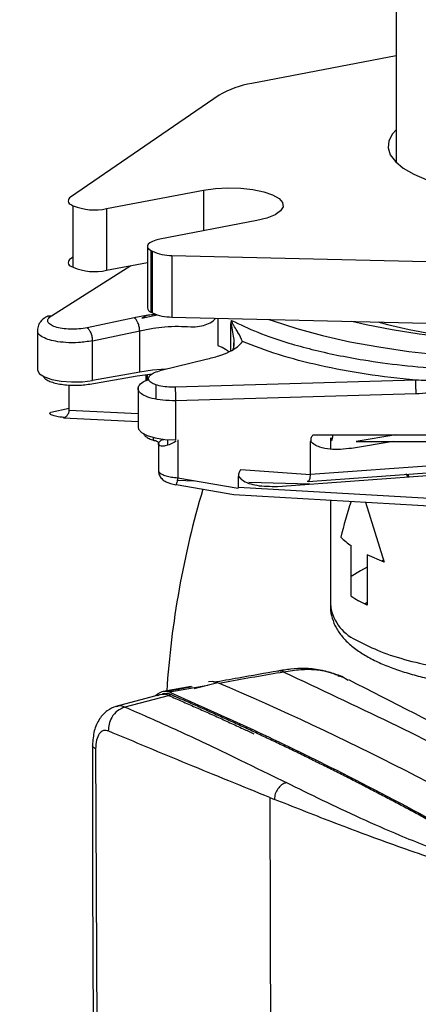
# Model space of a CAD drawing. Extents: x 37.3 to 53.6, y 21.1 to 31.2.
# Drawn here: x 40.9 to 41, y 23.5 to 23.9 of the extents above; entities that cross this region are included whole.
import ezdxf

# ---------------------------------------------------------------- set-up
doc = ezdxf.new("R2010")
doc.units = 0
doc.header["$LTSCALE"] = 0.2
doc.header["$MEASUREMENT"] = 0
doc.layers.get('0').update_dxf_attribs({"linetype": 'CONTINUOUS'})
doc.dimstyles.get("Standard").update_dxf_attribs({"dimtxt": 0.18, "dimasz": 0.18, "dimexe": 0.18, "dimexo": 0.0625, "dimgap": 0.09, "dimtad": 0, "dimtih": 1, "dimtoh": 1, "dimdec": 4, "dimzin": 0, "dimtxsty": 'STANDARD', "dimcen": 0.09, "dimazin": 3, "dimtfac": 1, "dimtdec": 4, "dimtofl": 0, "dimtmove": 0, "dimatfit": 3, "dimtolj": 1, "dimtzin": 0})

# ---------------------------------------------------------------- blocks, each defined once
blk = doc.blocks.new('A$C52C5184D')
at = {"color": 7, "linetype": 'CONTINUOUS'}
for p, q in [((1.264085146732675, 2.880569493231292), (1.264085146732675, 2.671562511748494)), ((1.264085144504662, 2.70764205087923), (1.215243938171994, 2.698265838367519)), ((1.204175787296897, 2.694309838513121), (1.15385295073505, 2.659795084459113)), ((1.166044666234455, 2.655872740047098), (1.198888210885023, 2.662177827030085)), ((1.198888210885023, 2.662177827030085), (1.198888210885023, 2.648360766730846)), ((1.154133703614313, 2.657209800103601), (1.154700472066956, 2.656883386700496)), ((1.154700472066956, 2.635997751580124), (1.154700472066956, 2.656883386700496)), ((1.166044666234455, 2.655872740047098), (1.166044666234455, 2.634987104926722)), ((1.216881583024055, 2.651815080469607), (1.18403803837348, 2.64550999348662)), ((1.179885740102293, 2.643118584215728), (1.179885740102293, 2.622232949095356)), ((1.154700469378135, 2.639490643716737), (1.15385295073505, 2.63890944933874)), ((1.18099836327147, 2.641737899822228), (1.181565131724106, 2.641411486419127)), ((1.18099836327147, 2.641737899822228), (1.18099836327147, 2.620852264701856)), ((1.181565131724106, 2.620525851298755), (1.181565131724106, 2.641411486419127)), ((1.188158199437886, 2.640037998613565), (1.303214160697159, 2.637271638259222)), ((1.188158199437886, 2.640037998613565), (1.188158199437886, 2.619152363493189)), ((1.147345436524937, 2.619548525254029), (1.174213884717112, 2.636555274090775)), ((1.154133703614313, 2.636324164983229), (1.154700472066956, 2.635997751580124)), ((1.166044666234455, 2.634987104926722), (1.179885708846584, 2.6376442169569)), ((1.178034206477285, 2.618752332795587), (1.183124846187965, 2.619877333560726)), ((1.17987826840357, 2.619814285369181), (1.178034206477285, 2.618752332795587)), ((1.18099836327147, 2.620852264701856), (1.181565131724106, 2.620525851298755)), ((1.175358444252545, 2.618931233103634), (1.159438771999064, 2.61552320249384)), ((1.188158199437886, 2.619152363493189), (1.303214160697159, 2.61638600313885)), ((1.20374386571384, 2.61877766415741), (1.203743861248441, 2.617384177608958)), ((1.203743861248441, 2.617384177608958), (1.20374386571384, 2.609481223938051)), ((1.208141894372879, 2.614851268330792), (1.208141889907488, 2.616941106985891)), ((1.142619578020707, 2.61479591959063), (1.142619578020707, 2.601343453035053)), ((1.161248801089464, 2.611066846933976), (1.177275802857146, 2.614494457282106)), ((1.177275704618523, 2.600455011730283), (1.177275802857146, 2.614494457282106)), ((1.208141889907488, 2.607715469222093), (1.208141889907488, 2.614851267473554)), ((1.161248801089464, 2.59762153842885), (1.161248801089464, 2.611066846933976)), ((1.209139847642909, 2.60832323510876), (1.209139847642909, 2.610369659489006)), ((1.184506932409541, 2.601085942425858), (1.199797466930868, 2.604856306166958)), ((1.16039852276004, 2.596445289406535), (1.176370675994299, 2.59926913901451)), ((1.177275704618523, 2.600455011730283), (1.161248801089464, 2.59762153842885)), ((1.176370675994299, 2.59926913901451), (1.181629065806959, 2.599920933122878)), ((1.179465474358345, 2.597608566481636), (1.179465474358345, 2.599652812324784)), ((1.179841952658933, 2.599699340535636), (1.179841952658933, 2.597737256662889)), ((1.145983763411273, 2.598544623715117), (1.144703414278659, 2.598830974858565)), ((1.153395469502009, 2.587581046464198), (1.153395469502009, 2.596087922596759)), ((1.182697068317239, 2.596253232010664), (1.182697068317239, 2.59137642111591)), ((1.270756463973093, 2.597705890603716), (1.189305606797468, 2.595382815413263)), ((1.176737553886944, 2.595148399663135), (1.176737553886944, 2.581694221399843)), ((1.270865971753452, 2.59310857042033), (1.189415113461486, 2.590785339405777)), ((1.189415113461486, 2.590785339405777), (1.189415113461486, 2.577478834835503)), ((1.153395412885928, 2.588203751007576), (1.147172933664208, 2.586780613160286)), ((1.153395469502009, 2.587581046464198), (1.176737580572812, 2.586411520085115)), ((1.151640249435793, 2.585147932990026), (1.151042721703206, 2.58517788215859)), ((1.151406796033918, 2.585032127842478), (1.1767375998622, 2.583763109954731)), ((1.183636021936522, 2.576230675488397), (1.183636021936522, 2.567041450416028)), ((1.186700499759453, 2.577606815609094), (1.186700499759453, 2.575745722491632)), ((1.190155532342182, 2.577478817065511), (1.190155532342182, 2.564663728219728)), ((1.235124868257813, 2.565880459501795), (1.235124868257813, 2.577010294295562)), ((1.235974155375054, 2.579186940445847), (1.312528806243058, 2.579186970246276)), ((1.241896739051377, 2.57823535932366), (1.241896739051377, 2.574351805733986)), ((1.242228668063738, 2.578229268624508), (1.242008806886481, 2.577370039836381)), ((1.263129552542338, 2.576975270372365), (1.248963831692244, 2.574638085617075)), ((1.263978873892036, 2.579186935562735), (1.250573885992722, 2.576975265740646)), ((1.250573885992722, 2.576975265740646), (1.312528776475993, 2.576975282286924)), ((1.262298684786877, 2.578909739587566), (1.261525509908985, 2.579186865554828)), ((1.235124868257813, 2.565880459501795), (1.350356713801808, 2.574299432355623)), ((1.234294500086769, 2.563384589175442), (1.329138934617539, 2.57031389468974)), ((1.211526729247197, 2.567436069169215), (1.235118944675413, 2.565750217244101)), ((1.223880260000534, 2.561771354733573), (1.316134864883914, 2.568511659375119)), ((1.267510138621461, 2.566099991028636), (1.267933068594175, 2.564990026286594)), ((1.189986222518165, 2.563854599409915), (1.195763957375526, 2.563690113131617)), ((1.190155532342182, 2.564663728219728), (1.210643710687762, 2.561106961918284)), ((1.210677444362652, 2.561418351331206), (1.210677444362652, 2.565198891238293)), ((1.214193473458536, 2.563165598104018), (1.234896923751592, 2.562576280426871)), ((1.234002153288813, 2.56355935682436), (1.234584814823911, 2.563601971650883)), ((1.189581913941112, 2.562388003730906), (1.209175930198462, 2.558986249274856)), ((1.210677444362652, 2.561418351331206), (1.210643710687762, 2.561106961918284)), ((1.316134864883914, 2.555264753355342), (1.210677444362652, 2.561418351331206)), ((1.209175930198462, 2.558986249274856), (1.303278992832119, 2.553495252353819)), ((1.241896739051377, 2.55707694023716), (1.241896739051377, 2.521070545976571)), ((1.253716725847646, 2.556387322628794), (1.260007190463661, 2.536111881124832)), ((1.248824263351601, 2.524591290500688), (1.248824263351601, 2.541671643756974)), ((1.254257485586557, 2.538542541296774), (1.254257485586557, 2.521462188040484)), ((1.260007190463661, 2.536111881124832), (1.254257485586557, 2.538542541296774)), ((1.25954319429227, 2.536600584557078), (1.259115179182714, 2.536437581814539)), ((1.254257485586557, 2.521462188040484), (1.25135955064345, 2.5229919932695)), ((1.254257396278689, 2.5224051979257), (1.25353068380862, 2.521845928109844)), ((1.244326928128466, 2.497526829249843), (1.24566233851732, 2.497332502098075)), ((1.246434594879936, 2.496852045711933), (1.244501927952861, 2.497670749953222)), ((1.247875263669201, 2.495955769993163), (1.24566233851732, 2.497332502098075)), ((1.194722500476381, 2.493921983631033), (1.185247149291293, 2.492202280327128)), ((1.20032604557457, 2.494315474972385), (1.187412320939643, 2.491989152791412)), ((1.203746823277264, 2.495210220346053), (1.195670733215096, 2.493097754147119)), ((1.183966196988358, 2.491101618369516), (1.16922521220976, 2.487188784993396)), ((1.186954320116804, 2.49081780571651), (1.17222314001171, 2.486964451945195)), ((1.185655959994698, 2.491550104317817), (1.185035735088519, 2.49138555600004)), ((1.187986792919077, 2.491087839471959), (1.187138315445907, 2.490865921125884)), ((1.162323318064537, 2.472823771580654), (1.162893726206306, 2.335308809780869)), ((1.221342227758022, 2.456315517430156), (1.222888333321912, 2.455697609140628))]:
    blk.add_line(p, q, dxfattribs=at)
at = {"color": 7, "linetype": 'CONTINUOUS', "flags": 128}
for points in [[(1.264085223599309, 2.682607916021375), (1.262838180667686, 2.681204768434668), (1.261597420933157, 2.678865239792966), (1.261348076176382, 2.67649101551401), (1.262094887530054, 2.674128364720477), (1.263823481075285, 2.671823181179086), (1.266499907242043, 2.669620514774792), (1.270072280973686, 2.667563112565013), (1.274470973074557, 2.665691075410329)], [(1.198888210885023, 2.662177827030085), (1.202878920069814, 2.662743115991198), (1.207160431130077, 2.662974498958988), (1.211484072585769, 2.662858446888535), (1.215598561290093, 2.662401708325302), (1.219264741397026, 2.661630844669357), (1.222269616025621, 2.660590616048328), (1.224438515970299, 2.659341502748823), (1.225645382687311, 2.657956104433136), (1.225820028210833, 2.656514959006856), (1.224952371998832, 2.655101781137404), (1.223092812077859, 2.653798718866682), (1.220349413249181, 2.652681505988049), (1.216881583024055, 2.651815080469607)], [(1.18403803837348, 2.64550999348662), (1.182714804333934, 2.645194644472145), (1.181601909211011, 2.644799562404682), (1.180742289656692, 2.644339831832333), (1.180168715561358, 2.643833273491733), (1.179903598618772, 2.643299140547754), (1.17995689146521, 2.642758095387073), (1.180326580344321, 2.64223091048591), (1.18099836327147, 2.641737899822228)], [(1.413946813184054, 2.635990156604233), (1.412680961201978, 2.634639146611907), (1.408986309904691, 2.631477067537904), (1.40439118460877, 2.628448230978293), (1.398938385576116, 2.625580998900965), (1.392678656152455, 2.622902217311079), (1.38567077118956, 2.620436726421847), (1.377979890422658, 2.618207678051718), (1.36967794116574, 2.616235848885776), (1.360842377375334, 2.614539655651004), (1.351555710563069, 2.613134938362943), (1.341904661371096, 2.612034797450772), (1.331979280111355, 2.611249551625203), (1.321872455129672, 2.610786390095505), (1.311678261939115, 2.610649815852927), (1.301492020163138, 2.610841023097333), (1.291408954803586, 2.611358147040193), (1.281522937885818, 2.612196529137872), (1.271926496503859, 2.613348211832133), (1.262709113055955, 2.614802499147448), (1.253956760843778, 2.616545867538409), (1.249111067272587, 2.617686804202553)], [(1.257943475748903, 2.617474466495644), (1.261147175810386, 2.616589605476982), (1.268488727782156, 2.614869347241711), (1.276346677429551, 2.613423070978961), (1.284628785767325, 2.612267785325855), (1.293237977828035, 2.611417036519949), (1.302073244228431, 2.610880828074027), (1.311031269930453, 2.610665299949972), (1.320006707294361, 2.610773161080672), (1.32889456307074, 2.61120300730013), (1.337590659000099, 2.611949789869307), (1.345992770266371, 2.613004907327934), (1.354002504319929, 2.614355932673615), (1.361526145057987, 2.61598690212303), (1.368475292039918, 2.617878817927195), (1.374768346798525, 2.620009553600767), (1.380331820978441, 2.622353978348823), (1.385100466939555, 2.624884615644156), (1.389018130868273, 2.627571933702928), (1.392039194434837, 2.630384242141595), (1.39320429298823, 2.631830447842614)], [(1.220989865437787, 2.618362959981798), (1.222473674135564, 2.617824508808084), (1.230463867637845, 2.615223780310007), (1.239130432706027, 2.612874783506118), (1.248402105666308, 2.610796779921692), (1.258202293861125, 2.609006994451025), (1.268450351422715, 2.607520100066118), (1.279061762575687, 2.606348379706887), (1.289949020654937, 2.605501514926271), (1.301022386779493, 2.604986478133483), (1.312190559439891, 2.60480753443597), (1.323361656220165, 2.604966050001003), (1.334443303769902, 2.605460889430852)], [(1.142619532597521, 2.601345344829728), (1.142635654310418, 2.601131020885859), (1.143334352831523, 2.599947969015844), (1.145011930963193, 2.5988789693222), (1.147530848021674, 2.598011648535202), (1.15068507327458, 2.597416937490053), (1.154216556419826, 2.597143490653018), (1.15783660172368, 2.597213553823661), (1.161248801089464, 2.59762153842885)], [(1.186049827368414, 2.601466374306796), (1.181580871251057, 2.60113565638315), (1.177275704618523, 2.600455011730283)], [(1.176737493327053, 2.581693956371993), (1.176854144276447, 2.581123769761941), (1.177853646572885, 2.579964761754827), (1.179798931589595, 2.57894728136348), (1.182531038435542, 2.578154463105189), (1.185826218351032, 2.577651302405556), (1.189415113461486, 2.577478834835503)], [(1.254257472798187, 2.534343183397919), (1.251974687432586, 2.533160707762228), (1.248824308205052, 2.531214028652919)], [(1.203746823277264, 2.495210220346053), (1.202021476558308, 2.495643637585871), (1.200578470048505, 2.495511321281473)], [(1.183271004443441, 2.490917193036726), (1.184203400310345, 2.491268526682632), (1.185603527871436, 2.491370232199127)], [(1.186534026788756, 2.491558401501099), (1.185133896994969, 2.491456695555986), (1.184843093649334, 2.491373744999489)]]:
    blk.add_lwpolyline(points, dxfattribs=at)
at = {"color": 7, "linetype": 'CONTINUOUS'}
for centre, radius, start, end in [((1.219823037547407, 2.667993058668866), 0.03061714130635189, 98.6014282571396, 120.7345792319856), ((1.154456197048368, 2.658552708337965), 0.001381088172756224, 115.8992865336119, 256.496381867598), ((1.162002171545879, 2.674669843121478), 0.01922687825144695, 247.6808599427326, 282.1371359844462), ((1.187863382425462, 2.655133696373056), 0.01509857635397156, 245.3457174426148, 271.1188368835399), ((1.154456197048368, 2.637667073217592), 0.001381088172756224, 115.8992865336028, 256.496381867598), ((1.162002171545886, 2.653784208001124), 0.01922687825146803, 247.6808599427458, 282.1371359844208), ((1.181613981868132, 2.622487005689862), 0.001746815489518216, 188.3627511406484, 249.3643890956007), ((1.187863382425462, 2.634248061252674), 0.01509857635396407, 245.3457174426023, 271.1188368835407), ((1.497168046022544, 2.472004492246811), 0.3114405820272428, 163.4320957411104, 176.2431543037805), ((1.262326423634306, 2.561439760812984), 0.02393923107035795, 224.8968872360735, 235.6658639188751), ((1.269059834082853, 2.553860564380759), 0.03558326455352242, 235.3416143582716, 240.1696987751038), ((1.257023807027103, 2.523576375672846), 0.01533321127516866, 189.4057503761956, 248.3207053983723), ((0.8038908860183298, 1.560004780558366), 1.017100774343284, 58.94828211183566, 66.85041159376925), ((1.186089579518047, 2.487596288525801), 0.004671122017212984, 86.89891832171732, 137.5209722147435)]:
    blk.add_arc(centre, radius, start, end, dxfattribs=at)
for centre, major_axis, ratio, start_param, end_param in [((1.234275603217299, 2.567014909681472), (-2.898668178485941e-06, 0.003631021260688814), 0.247492629743883, 2.829237958547557, 4.356442592338857), ((1.226975709600197, 2.566481570469527), (0.008143441267042695, -0.0007289211490811853), 0.4180275078388233, 6.282481197934478, 6.320585589681828), ((1.312528802500928, 2.57572757825714), (0.0562885793581619, 0.09214565696655731), 0.463040781965244, 2.046764140073696, 2.178154393434773)]:
    blk.add_ellipse(centre, major_axis=major_axis, ratio=ratio, start_param=start_param, end_param=end_param, dxfattribs=at)
for points, knots in [([(1.145549311106414, 2.61915974732063), (1.145747334858321, 2.61929355292969), (1.146262035508329, 2.619641338653871), (1.146932762314371, 2.619583878457433), (1.147345436524937, 2.619548525254029)], [0, 0, 0, 0, 0.3847357719325405, 1, 1, 1, 1]), ([(1.159438771999064, 2.61552320249384), (1.158535558056442, 2.615366046750275), (1.156729107930452, 2.615051731393351), (1.153742184582363, 2.614978388213753), (1.150935422943, 2.615217622310197), (1.148560473743558, 2.615769456997278), (1.146868654213357, 2.616570755319177), (1.146051934493833, 2.617537818111455), (1.146121735532247, 2.61858222946384), (1.146937524033291, 2.61922641705457), (1.147345436524937, 2.619548525254029)], [0, 0, 0, 0, 0.1250085622691437, 0.2500202027471274, 0.3750230604735712, 0.5000200426546189, 0.6249975144159589, 0.749999408652441, 0.8749941142881053, 1, 1, 1, 1]), ([(1.175358444252545, 2.618931233103634), (1.176888017853543, 2.619278817842893), (1.179133436026042, 2.619789073177778), (1.181651487888914, 2.62003747818666), (1.182454248719338, 2.620116670285178)], [0, 0, 0, 0, 0.6811976582927851, 1, 1, 1, 1]), ([(1.145519053337161, 2.619216001631038), (1.144808352157177, 2.618682349661796), (1.143809770518338, 2.617932533743335), (1.142808627938201, 2.616187777816783), (1.14269280640746, 2.615158610085544), (1.142619805095642, 2.614509934541417)], [0, 0, 0, 0, 0.477182523519662, 0.6704726540285161, 1, 1, 1, 1]), ([(1.177275802857146, 2.614494457282106), (1.17723706995298, 2.614939285666257), (1.177177916142334, 2.615618638133586), (1.176925384409344, 2.61653871951162), (1.176632981991759, 2.617328758893724), (1.176252167843586, 2.618030694878804), (1.175799009117434, 2.618615811077618), (1.175513393243122, 2.618820297510641), (1.175358444252545, 2.618931233103634)], [0, 0, 0, 0, 0.241472546952664, 0.3687826056300963, 0.5001088325601973, 0.6985804627451849, 0.8364773906501195, 1, 1, 1, 1]), ([(1.177275802857146, 2.614494457282106), (1.178755711079859, 2.614819308761142), (1.181439660656991, 2.615408456774777), (1.185937757235784, 2.615892303058583), (1.190286675280319, 2.616076438058457), (1.193157930091893, 2.615920723408031), (1.194538119523159, 2.615845872609722)], [0, 0, 0, 0, 0.2793185058078897, 0.5065697818535237, 0.7628120049089004, 1, 1, 1, 1]), ([(1.194538119523159, 2.615845872609722), (1.195571222902181, 2.615856007686908), (1.197590134644081, 2.615875813861919), (1.200066282807157, 2.616714365184748), (1.201966639291257, 2.617537116022532), (1.202763932309118, 2.618443999325045), (1.203071466324253, 2.61879380480061)], [0, 0, 0, 0, 0.2864313571329524, 0.5597500133179681, 0.8301855866889303, 1, 1, 1, 1]), ([(1.208377896632697, 2.618025965108149), (1.208343416557646, 2.6179749514876), (1.208272874060448, 2.617870583147958), (1.208173186478334, 2.617541214205023), (1.208149071344373, 2.617214411049332), (1.208139660077961, 2.616970128794694), (1.208141333646175, 2.616948346870934), (1.208141889907488, 2.616941106985891)], [0, 0, 0, 0, 0.2102903733880189, 0.4302313161893273, 0.9517776656321474, 0.9839718400808185, 1, 1, 1, 1]), ([(1.208141889907488, 2.616941106985891), (1.208350033178043, 2.615927652595172), (1.20875467602675, 2.613957437220911), (1.209136646790519, 2.61148664491618), (1.209195276321275, 2.609193520994054), (1.20882644826623, 2.608222536646029), (1.208637701643582, 2.607725638392719)], [0, 0, 0, 0, 0.2565312314481195, 0.4987119112681266, 0.7434673625739578, 1, 1, 1, 1]), ([(1.208377896632697, 2.618025965108149), (1.211238876068087, 2.616644229286393), (1.216997711284598, 2.61386294787912), (1.226418431152361, 2.61065128772994), (1.235526245950837, 2.608136513785155), (1.243989218456939, 2.606219724101695), (1.254118382048333, 2.604362431581514), (1.266253733422957, 2.602694850063671), (1.280668502158527, 2.601435555554414), (1.296237092961668, 2.600756184946743), (1.307024032829901, 2.600926710878312), (1.312528806243058, 2.601013733391266)], [0, 0, 0, 0, 0.122612512977252, 0.2468054292815562, 0.3305122420962317, 0.4149263703661268, 0.5000464709802541, 0.6169651083638356, 0.7392652929365698, 0.8669422931001914, 1, 1, 1, 1]), ([(1.212063092834576, 2.610855630635022), (1.21164670577074, 2.611798100583822), (1.211226499832307, 2.612749214351929), (1.210475090228407, 2.614021506097018), (1.210123364521031, 2.61461367801969), (1.209561441129168, 2.615526438065555), (1.208918082566854, 2.616599963346534), (1.20857565152474, 2.617265926298284), (1.208434134181054, 2.617652612667754), (1.208384555755408, 2.617883616805621), (1.208380028718118, 2.617980388723268), (1.208377896632697, 2.618025965108149)], [0, 0, 0, 0, 0.5087001587491351, 0.5133656785966545, 0.546529891954305, 0.7612767914460317, 0.885343833519807, 0.9453912059069383, 0.9768058791093872, 0.9890763332325767, 1, 1, 1, 1]), ([(1.161248801089464, 2.611066846933976), (1.159709648263281, 2.610827062110349), (1.156804322751348, 2.610374441062191), (1.15233366898088, 2.610426615035617), (1.14878912130974, 2.610857466137304), (1.145924908264746, 2.611581202294296), (1.143814370840381, 2.61258656495313), (1.142630134429432, 2.613654755197999), (1.142751440494905, 2.614350262956908), (1.142792555759812, 2.614585997135904)], [0, 0, 0, 0, 0.1877799576770837, 0.354455965899084, 0.4999435760002588, 0.6241734584438317, 0.7693629642569885, 0.921828287935855, 1, 1, 1, 1]), ([(1.159438771999064, 2.61552320249384), (1.159663102435495, 2.615332549693107), (1.160111755601797, 2.614951250641255), (1.16069883642632, 2.613814957294533), (1.161128413166999, 2.612448068188673), (1.161208671016148, 2.611527262805165), (1.161248801089464, 2.611066846933976)], [0, 0, 0, 0, 0.2500028631171741, 0.4999971377379875, 0.7499914123588008, 1, 1, 1, 1]), ([(1.199797466930868, 2.604856306166958), (1.201283802618526, 2.605220804123373), (1.204256029841872, 2.605949691115651), (1.207820434349351, 2.607409678925844), (1.210603691163165, 2.609054073645304), (1.211576579931098, 2.610255055249219), (1.212063092834576, 2.610855630635022)], [0, 0, 0, 0, 0.2500340243368838, 0.4999933326418662, 0.7499614513873906, 0.9999999999999999, 0.9999999999999999, 0.9999999999999999, 0.9999999999999999]), ([(1.20374386571384, 2.609481223938051), (1.204693803068572, 2.609100738706012), (1.206276128916315, 2.608466958368446), (1.207180990387947, 2.607703122428859), (1.207542625119018, 2.607397849618309)], [0, 0, 0, 0, 0.600342436477643, 1, 1, 1, 1]), ([(1.270756463973093, 2.597705890603716), (1.265060616239403, 2.598333108959363), (1.25366885838649, 2.599587552540456), (1.238087934856424, 2.60258283522089), (1.223855170989275, 2.606266941204446), (1.215993771097089, 2.609326073116698), (1.212063092834576, 2.610855630635022)], [0, 0, 0, 0, 0.2499979223258947, 0.4999985828307247, 0.7500006705362742, 0.9999999999999999, 0.9999999999999999, 0.9999999999999999, 0.9999999999999999]), ([(1.189305606797468, 2.595382815413263), (1.188331269585589, 2.595387025936329), (1.186382577358323, 2.595395447059399), (1.183761043195865, 2.595820683043062), (1.181711762779223, 2.596504145410432), (1.180448492907473, 2.597404282294285), (1.180100335578203, 2.598421792973173), (1.180711973908856, 2.599446759376193), (1.182174008740482, 2.600397524269702), (1.183729262675435, 2.600856461293855), (1.184506932409541, 2.601085942425858)], [0, 0, 0, 0, 0.1249992426392215, 0.2500007693183418, 0.3749993498992754, 0.4999980429868762, 0.6249761915929523, 0.7499794879190655, 0.8749828688543854, 1, 1, 1, 1]), ([(1.312528806243058, 2.601013733391266), (1.309621668973513, 2.600612871586449), (1.303934094592208, 2.599828618515428), (1.295332038790121, 2.598841596585714), (1.286722084615199, 2.598084546451378), (1.278482741912775, 2.597625629450008), (1.273163322643832, 2.597680887975642), (1.270756463973093, 2.597705890603716)], [0, 0, 0, 0, 0.2086619929577228, 0.4082299855363944, 0.6174140126288861, 0.8268926823671772, 1, 1, 1, 1]), ([(1.312528806243058, 2.601013733391266), (1.30968147722696, 2.600267824762891), (1.304189529882862, 2.59882911118698), (1.295957002626139, 2.596807130317252), (1.287769709666769, 2.595071252424006), (1.279395054349145, 2.593644154226965), (1.273711719132152, 2.593287269148679), (1.270865971753452, 2.59310857042033)], [0, 0, 0, 0, 0.2081518690265543, 0.4014847240358638, 0.5991005821474794, 0.7992625062728028, 1, 1, 1, 1]), ([(1.144703414278659, 2.598830974858565), (1.144938443672231, 2.598569254735509), (1.14541482664859, 2.598038772103934), (1.146800639983908, 2.59733425531385), (1.148599453252345, 2.596749314739391), (1.150740737479119, 2.596321402145549), (1.153114985647719, 2.596063015407992), (1.155622214788657, 2.59599331217224), (1.158131247122775, 2.596105859624455), (1.15964947641374, 2.596333151017227), (1.16039852276004, 2.596445289406535)], [0, 0, 0, 0, 0.1233386871590098, 0.2499961813215954, 0.3766629897879528, 0.5000030821229965, 0.6233383671211016, 0.7500004694067907, 0.8766581332070847, 1, 1, 1, 1]), ([(1.189415113461486, 2.590785339405777), (1.187954197720977, 2.590806633358916), (1.185096206371149, 2.590848290746948), (1.181391598468274, 2.591517700033201), (1.178671042112029, 2.592486033991964), (1.177123395211005, 2.593619687997109), (1.176564136010946, 2.594857782771278), (1.177104239939688, 2.59617153423417), (1.17840164831761, 2.597303411628726), (1.1799692770634, 2.597794211158302), (1.180425937151874, 2.597937184140395)], [0, 0, 0, 0, 0.1479071077369266, 0.2893508658778023, 0.4243435332657136, 0.5528739141062035, 0.6629155912431768, 0.7917628057753148, 0.9393391989063793, 1, 1, 1, 1]), ([(1.270865971753452, 2.59310857042033), (1.270851747867127, 2.593568698106413), (1.270823300506486, 2.594488940150498), (1.270787522034702, 2.595882180443237), (1.270762031852385, 2.597064954095387), (1.270758319926955, 2.597492245780597), (1.270756463973093, 2.597705890603716)], [0, 0, 0, 0, 0.249991364420785, 0.4999754875840332, 0.7499889368127518, 1, 1, 1, 1]), ([(1.189305606797468, 2.595382815413263), (1.189307462937521, 2.595169170599824), (1.189311175235574, 2.59474187890595), (1.189336665981372, 2.593559105438356), (1.189372444715922, 2.592165810189922), (1.189400889861716, 2.591245518482246), (1.189415113461486, 2.590785339405777)], [0, 0, 0, 0, 0.2500037684444724, 0.500009955644223, 0.7499869281283134, 1, 1, 1, 1]), ([(1.151042721703206, 2.58517788215859), (1.150754814969204, 2.585199846276712), (1.150180258373894, 2.585243678627393), (1.149227074975883, 2.58541082791039), (1.148329094983566, 2.585634953327915), (1.147567521774619, 2.585899145429593), (1.14702180700192, 2.586175199425114), (1.146756582211282, 2.586432734349444), (1.146781005144724, 2.586651039208675), (1.147042001921093, 2.586737326329899), (1.147172933664208, 2.586780613160286)], [0, 0, 0, 0, 0.1262195179122675, 0.2518880175623268, 0.376845186500502, 0.5013410224969306, 0.6254531377961334, 0.7496014767132044, 0.8743849805917964, 1, 1, 1, 1]), ([(1.153395469502009, 2.587581046464198), (1.153283457016762, 2.587145708171629), (1.153059445105285, 2.586275082340613), (1.152450658975908, 2.585378820864705), (1.151739155591443, 2.58492640538174), (1.151274874805644, 2.585094053506765), (1.151042721703206, 2.58517788215859)], [0, 0, 0, 0, 0.2500110620975651, 0.4999929765425342, 0.7499828007411299, 1, 1, 1, 1]), ([(1.178640599272669, 2.579544117060088), (1.178641082029301, 2.579533586079886), (1.178654371392319, 2.579243688418053), (1.179214217770998, 2.578691086252434), (1.180305302571959, 2.577938712541606), (1.18145542241038, 2.577536429934259), (1.182022848161374, 2.577337958868068)], [0, 0, 0, 0, 0.01251795193400979, 0.3445951778580034, 0.6766479796437727, 1, 1, 1, 1]), ([(1.181974249123179, 2.578330833907572), (1.181929132579313, 2.578275563089079), (1.18166547837572, 2.577952568852812), (1.181860882017702, 2.577616510701738), (1.182022848161374, 2.577337958868068)], [0, 0, 0, 0, 0.1711201386481419, 1, 1, 1, 1]), ([(1.182022848161374, 2.577337958868068), (1.182254542571265, 2.5773293486724), (1.182717886422367, 2.577312129952176), (1.183302229826353, 2.576960493342845), (1.183711001489833, 2.576426101918372), (1.183764220717883, 2.575982333739194), (1.183790832341096, 2.575760432896089)], [0, 0, 0, 0, 0.2500137431426285, 0.4999789620804566, 0.7499706038220819, 1, 1, 1, 1]), ([(1.183529197807921, 2.576634118911127), (1.183569528037658, 2.576576054089511), (1.183632802981769, 2.576484954971914), (1.183608118738626, 2.57630194922848), (1.18359916775627, 2.576235587818456)], [0, 0, 0, 0, 0.6373807249249893, 1, 1, 1, 1]), ([(1.183791156779726, 2.575760495179679), (1.183702913131924, 2.575982464088465), (1.183526420875914, 2.576426414383519), (1.184074402835869, 2.577075148344122), (1.184799200427058, 2.57753616207011), (1.185458206963041, 2.57771463674619), (1.185598979432008, 2.577752761285826)], [0, 0, 0, 0, 0.3056434076485529, 0.6113039963504169, 0.9169694181731143, 1, 1, 1, 1]), ([(1.189576062477379, 2.577027606456202), (1.188940515736675, 2.57667480476438), (1.187674942261658, 2.575972265620493), (1.185858876576731, 2.575443438257711), (1.184439591672927, 2.575254737491818), (1.183994056005957, 2.575602240519721), (1.183791156779726, 2.575760495179679)], [0, 0, 0, 0, 0.2564740495057449, 0.5107205077117452, 0.7771796115126075, 1, 1, 1, 1]), ([(1.235974155375054, 2.579186940445847), (1.235849057604788, 2.579051730593378), (1.235596232932103, 2.578778469234507), (1.235221915548458, 2.578058111133615), (1.235164865097822, 2.577442139040002), (1.235124868257813, 2.577010294295562)], [0, 0, 0, 0, 0.2264663431849532, 0.4576922431904252, 1, 1, 1, 1]), ([(1.248963831692244, 2.574638085617075), (1.246515859081619, 2.574378540070501), (1.242822646385278, 2.573986968325073), (1.238730456630556, 2.574821931276638), (1.236481844482469, 2.575735960585309), (1.235582813317116, 2.576580238988839), (1.235124868257813, 2.577010294295562)], [0, 0, 0, 0, 0.4900967946235969, 0.7394003088439438, 0.8672567252182541, 1, 1, 1, 1]), ([(1.242627022284502, 2.579186855595132), (1.242582556034513, 2.578781583586295), (1.242467265327697, 2.577730806955273), (1.242204744343653, 2.576999663764649), (1.242073930436682, 2.577246938286279), (1.242008806886481, 2.577370039836381)], [0, 0, 0, 0, 0.2397049990916906, 0.6214996493479436, 1, 1, 1, 1]), ([(1.183635859007396, 2.567072725615056), (1.183684023304373, 2.566590435422953), (1.18375677827833, 2.565861908016448), (1.184353750627082, 2.564719846880291), (1.185225773878862, 2.5638204329492), (1.186409685485557, 2.563172297612798), (1.187523750983708, 2.56277212151431), (1.188582654960634, 2.562481901630502), (1.189204336157317, 2.562362999360655), (1.189533941191428, 2.562299959354107)], [0, 0, 0, 0, 0.166875403944737, 0.2520750105147952, 0.439671805082797, 0.6253132185860555, 0.7846480979463125, 0.8858240020721868, 0.9999999999999999, 0.9999999999999999, 0.9999999999999999, 0.9999999999999999]), ([(1.183666597993202, 2.567042758970306), (1.183702936054978, 2.566865962870466), (1.183781379882873, 2.566484308975099), (1.184693813322689, 2.565881318287001), (1.186134404017814, 2.565335851325116), (1.188018296749931, 2.564888230856788), (1.189420273421341, 2.564740962366141), (1.190155532342182, 2.564663728219728)], [0, 0, 0, 0, 0.1768980546262885, 0.3818739875682458, 0.5886721993179507, 0.7842814070936517, 1, 1, 1, 1]), ([(1.211526729247197, 2.567436069169212), (1.211401894221865, 2.567299365792969), (1.211147423399538, 2.567020701848477), (1.210773802390833, 2.566278678955882), (1.210717228095639, 2.565644707607262), (1.210677444362652, 2.565198891238293)], [0, 0, 0, 0, 0.2222722288194559, 0.4530923649047726, 1, 1, 1, 1]), ([(1.190155532342182, 2.564663728219728), (1.19007525505323, 2.564268507154054), (1.18991470474726, 2.563478086054253), (1.189707693313061, 2.562661771404663), (1.189553845008561, 2.562226305330196), (1.189520153505377, 2.562343119132468), (1.189503306969762, 2.562401528751952)], [0, 0, 0, 0, 0.2500042564704127, 0.4999952090533539, 0.7499859690100484, 1, 1, 1, 1]), ([(1.210677444362652, 2.565198891238293), (1.211059946315402, 2.564805095678221), (1.212695052982006, 2.563121711473478), (1.217323043615018, 2.561739990265398), (1.22153142981999, 2.561760119812362), (1.223880260000534, 2.561771354733573)], [0, 0, 0, 0, 0.11888954099188, 0.508225068303517, 1, 1, 1, 1]), ([(1.268391134193998, 2.565023438683816), (1.268374646767256, 2.565056632232302), (1.268244159873532, 2.565319336843444), (1.268234847499933, 2.56560977551041), (1.268226711773835, 2.565863516344283)], [0, 0, 0, 0, 0.1263531246720624, 1, 1, 1, 1]), ([(1.241959694014326, 2.521272212126565), (1.241937410315082, 2.521058140839649), (1.241791400248658, 2.519655475937348), (1.242362890501674, 2.517074683757826), (1.243688363794824, 2.513757846725113), (1.245821736880814, 2.51069154451724), (1.248652447305211, 2.507864084012532), (1.252121762854991, 2.50531103560408), (1.256113863365051, 2.503037443657782), (1.260559908950832, 2.501019571383956), (1.265448556224257, 2.49922493305748), (1.270750287280833, 2.497644636360945), (1.276399977898457, 2.496282296951087), (1.282295693118712, 2.495148104216089), (1.288246850788852, 2.494255189674515), (1.293958031055006, 2.493609469784538), (1.299086761857289, 2.493189891019867), (1.30397276793142, 2.492917013191438), (1.308355671905517, 2.492772272451582), (1.311301369039583, 2.492756074852576), (1.312528874997376, 2.492749325126319)], [0, 0, 0, 0, 0.01039866466351124, 0.06813544293737406, 0.1245417615926279, 0.185367437348024, 0.2510896769190783, 0.3186994980270603, 0.384994706169095, 0.4504425304785423, 0.5155646052478843, 0.5803174943366878, 0.6445220551933565, 0.7077904287251778, 0.7692638352253673, 0.8264765434435625, 0.8764417999718866, 0.9172307177870787, 0.9655090858241316, 1, 1, 1, 1]), ([(1.25135955064345, 2.509327741786429), (1.253723068013265, 2.508119700607928), (1.258450010805625, 2.505703665247029), (1.267915196309126, 2.502703584067195), (1.278735833253286, 2.500293677120538), (1.290733784151541, 2.498592606356073), (1.303460437848749, 2.49764315500709), (1.316476781038368, 2.497497685371265), (1.32942955959512, 2.498094482837633), (1.337510505480488, 2.499137473370208), (1.341550971467818, 2.499658967738789)], [0, 0, 0, 0, 0.1250021181418659, 0.2499993733602901, 0.3750009758993528, 0.5000000676710801, 0.6250001516046211, 0.7499996236757506, 0.8750000270158372, 1, 1, 1, 1]), ([(1.224159720120106, 2.499187122479288), (1.219696132738193, 2.498398089701681), (1.212484357874857, 2.497123257091715), (1.205069324870678, 2.495788985022809), (1.202243681910012, 2.495280534625216)], [0, 0, 0, 0, 0.6189304944328289, 1, 1, 1, 1]), ([(1.244504258249655, 2.497667132383135), (1.24243311013398, 2.498365606134278), (1.238464547847322, 2.499703963621133), (1.233184335861672, 2.500151657249504), (1.228759988025722, 2.499943838604477), (1.2254426897317, 2.499396047072249), (1.223913570106156, 2.499143540752833)], [0, 0, 0, 0, 0.2923220538305193, 0.5601232811932556, 0.7972373709174714, 1, 1, 1, 1]), ([(1.226073389244881, 2.498823127733946), (1.225573000076551, 2.499034697253897), (1.224862970744702, 2.499334904721202), (1.224214737048392, 2.499133733985374), (1.22402334239468, 2.499074337191381)], [0, 0, 0, 0, 0.7047443617931182, 1, 1, 1, 1]), ([(1.245662296096093, 2.497332338344535), (1.244193658243184, 2.497882316138472), (1.24117155942907, 2.499014036416249), (1.236615169549538, 2.499692917669382), (1.231756193260651, 2.499708557902714), (1.228012018605433, 2.49912518300756), (1.226073389244881, 2.498823127733946)], [0, 0, 0, 0, 0.2285908009713134, 0.4703841639136749, 0.7257796699708096, 1, 1, 1, 1]), ([(1.226073389244881, 2.498823127733946), (1.21954880857627, 2.497710772140096), (1.212206033507279, 2.496458925111568), (1.204998879259712, 2.495157549560538), (1.204195796883837, 2.495012539236974)], [0, 0, 0, 0, 0.8885715015540292, 1, 1, 1, 1]), ([(1.226073389244881, 2.498823127733946), (1.238236668333215, 2.493118190743196), (1.262561610521374, 2.481709074708007), (1.294678864644503, 2.465540195779724), (1.323333521093879, 2.450474729490171), (1.340037087726785, 2.441158346016998), (1.348389335225548, 2.436499895383587)], [0, 0, 0, 0, 0.2800179318245974, 0.5599986610372597, 0.7799871031398342, 1, 1, 1, 1]), ([(1.37182082196481, 2.432864791959151), (1.36025438078731, 2.438765310311112), (1.334559516077128, 2.451873319805717), (1.2933199519941, 2.472974326056686), (1.262950651227975, 2.488563151688581), (1.248030335067831, 2.496221879453984)], [0, 0, 0, 0, 0.29401365307661, 0.6531517277279463, 1, 1, 1, 1]), ([(1.186342278541062, 2.492260570810384), (1.188526929906992, 2.492707423377777), (1.191362158761926, 2.493287346249105), (1.194319643075218, 2.493829189545494), (1.194998273555072, 2.493953522031248)], [0, 0, 0, 0, 0.7705379275200307, 1, 1, 1, 1]), ([(1.186540335361393, 2.49112345531411), (1.186447072212601, 2.491160828041114), (1.186260572509127, 2.491235562838231), (1.185947114926307, 2.491324126978096), (1.185729726488496, 2.49135329787331), (1.185603527871436, 2.491370232199124)], [0, 0, 0, 0, 0.295575402754758, 0.5910665217968258, 1, 1, 1, 1]), ([(1.187412320939643, 2.491989152791412), (1.187232684509972, 2.492058806434542), (1.186871728224432, 2.492198766465734), (1.186519308152079, 2.492239905122332), (1.186342276308359, 2.492260570381763)], [0, 0, 0, 0, 0.4976681023721396, 0.9999999999999999, 0.9999999999999999, 0.9999999999999999, 0.9999999999999999]), ([(1.187470832046017, 2.491311624187468), (1.187377568926678, 2.491348996920216), (1.187191069282115, 2.49142373172883), (1.186877611209198, 2.491512295769191), (1.186660224436089, 2.491541466987918), (1.186534026788756, 2.491558401501095)], [0, 0, 0, 0, 0.2955754103659134, 0.5910665370169663, 1, 1, 1, 1]), ([(1.186540335361393, 2.49112345531411), (1.186913575625901, 2.490962757353088), (1.18877987031631, 2.490159227348588), (1.192139696559103, 2.488699206389626), (1.196620332554289, 2.486727138802763), (1.201101869930632, 2.484728851713001), (1.205584228676734, 2.482704134341603), (1.209320206767522, 2.480994578822827), (1.212759836856513, 2.479407013769492), (1.21470520618152, 2.478497652828423), (1.215903204283286, 2.477937649816539)], [0, 0, 0, 0, 0.0381576588786727, 0.1907978397182892, 0.3434371369471914, 0.4960712695926525, 0.648712989485355, 0.8013524144999158, 0.8776687658780394, 1, 1, 1, 1]), ([(1.187412320939643, 2.491989152791412), (1.196793894841448, 2.48784269091426), (1.215560615998307, 2.479548187811623), (1.245970462075952, 2.464717825514704), (1.278631890756905, 2.447655164898514), (1.301890587661887, 2.434188436911644), (1.313523368033408, 2.427453085845581)], [0, 0, 0, 0, 0.2234682417984851, 0.4470216005481759, 0.7234292059742876, 1, 1, 1, 1]), ([(1.313481825805347, 2.426826832893919), (1.313107761625574, 2.427048548389855), (1.311237446506418, 2.428157122443793), (1.307870765070305, 2.430139504948748), (1.303381606553224, 2.432757598804699), (1.298892266212583, 2.435349816779265), (1.294402735153284, 2.437916446631061), (1.290661378060697, 2.440033626261716), (1.286920022823161, 2.442134676782892), (1.283178625865993, 2.444219386395613), (1.278688997200263, 2.446694920150023), (1.274947662915068, 2.448736081692108), (1.27120641026589, 2.450760872487788), (1.267465207561877, 2.452769357444517), (1.26297598487789, 2.455153107695125), (1.25923513012291, 2.457117519901352), (1.255494441899422, 2.459065612014022), (1.251753940522427, 2.460997116128837), (1.247265691319988, 2.463288361061888), (1.243525773012408, 2.465176013391208), (1.239786109007937, 2.46704678365856), (1.236046693615194, 2.468901121306224), (1.231560002121725, 2.471099930898639), (1.227821529484203, 2.472910110156569), (1.224083438927153, 2.47470356216057), (1.220345694907472, 2.476480782718816), (1.215861003357894, 2.478586781254101), (1.212124383844376, 2.480319981162573), (1.208388212776953, 2.482036472004975), (1.204652532358985, 2.483736484864853), (1.200170524647433, 2.485750570594689), (1.196436210033603, 2.487406189538547), (1.192202763523504, 2.48926679807424), (1.189463503087559, 2.490450524275055), (1.187470832046017, 2.491311624187468)], [0, 0, 0, 0, 0.008901755554798883, 0.04450864023200929, 0.0801147381194107, 0.1157217533805692, 0.1513286883389227, 0.1869358913045769, 0.2047392040675959, 0.2403454509916531, 0.2759528607526787, 0.3115590923988663, 0.329362391970554, 0.3649695622504017, 0.4005764668764826, 0.4361821205954326, 0.4539862836010945, 0.4895934440585031, 0.5251989176889289, 0.5608057556981706, 0.5786103305774645, 0.6142165575040611, 0.6498237075665819, 0.6854294664364202, 0.7032326231329211, 0.7388396417515525, 0.774446153036105, 0.8100538373058734, 0.8278563935246294, 0.863463152256974, 0.8990705932624615, 0.9346764127713971, 0.9524804509670682, 1, 1, 1, 1]), ([(1.169337819976214, 2.487218061607408), (1.168266791892393, 2.486792290674476), (1.165990344715489, 2.485887323705889), (1.163451607208039, 2.48298584776602), (1.161623441587253, 2.478958267606806), (1.161397877825785, 2.475706797092787), (1.161282687952934, 2.474046350961466)], [0, 0, 0, 0, 0.2167420688976891, 0.4606806098867351, 0.7245828338288047, 1, 1, 1, 1]), ([(1.17222314001171, 2.486964451945195), (1.17136224155643, 2.48661584998495), (1.169640386802051, 2.485918622641886), (1.167805173779662, 2.483682119893118), (1.166753833887824, 2.481229132516134), (1.166676027458053, 2.479658727624905), (1.166637125679657, 2.478873554172537)], [0, 0, 0, 0, 0.2796383489410214, 0.5592954867993474, 0.7796558798077903, 1, 1, 1, 1]), ([(1.17222314001171, 2.486964451945195), (1.171518776957512, 2.487228248604858), (1.17049508883224, 2.487611638259352), (1.169617592741858, 2.487153564812427), (1.169343870213957, 2.487010675261999)], [0, 0, 0, 0, 0.6880641054647458, 1, 1, 1, 1]), ([(1.17222314001171, 2.486964451945195), (1.174830438244037, 2.485843027947002), (1.179904637512912, 2.483660566132244), (1.18745377098783, 2.480281079065048), (1.19557933637617, 2.476541724034444), (1.203690592463417, 2.472697408506605), (1.211863741122229, 2.468734405460026), (1.219313977610987, 2.465077699618316), (1.224385336139122, 2.462581367261222), (1.226862878880361, 2.461361818283031)], [0, 0, 0, 0, 0.1427274826321817, 0.2777694085950571, 0.4153290993994455, 0.5912872845127553, 0.7262016455981327, 0.8662395644585403, 1, 1, 1, 1]), ([(1.166637125679657, 2.478873554172537), (1.166063259116193, 2.478994867424699), (1.164915937283716, 2.479237406982921), (1.163503463834971, 2.478039221094029), (1.16252004450449, 2.475879354650935), (1.16238888053396, 2.473842097188911), (1.162323318064537, 2.47282377158065)], [0, 0, 0, 0, 0.2502321689493796, 0.5002849946369767, 0.7502168497210587, 1, 1, 1, 1]), ([(1.221342227758022, 2.456315517430156), (1.212028430320295, 2.460092780978453), (1.193411544304169, 2.467642965036205), (1.17555850872948, 2.475131460311768), (1.166637125679657, 2.478873554172537)], [0, 0, 0, 0, 0.5002876114542539, 1, 1, 1, 1]), ([(1.161282643077605, 2.474046215645618), (1.161275616421641, 2.468803584033758), (1.161260285587709, 2.457365153724378), (1.161272946297991, 2.438761617488698), (1.161324121867253, 2.417279498618953), (1.161434198102405, 2.392909047695287), (1.161614054924648, 2.365644761607552), (1.16180074562925, 2.34648280988176), (1.161898758166302, 2.336422793732105)], [0, 0, 0, 0, 0.1145850784301243, 0.2500029624726441, 0.4062536983706472, 0.5833373825639233, 0.7812523108111694, 1, 1, 1, 1]), ([(1.162323318064537, 2.472823771580654), (1.161821321449175, 2.473140530420178), (1.16119640173779, 2.473534853482366), (1.161369039767131, 2.473959635685031), (1.161402998051173, 2.474043191288313)], [0, 0, 0, 0, 0.8032977776321637, 1, 1, 1, 1]), ([(1.226862704951486, 2.461362067204085), (1.226332645303977, 2.461146966061612), (1.225272502123616, 2.460716754083847), (1.223968243173978, 2.459314648074557), (1.223062799485398, 2.457567525285729), (1.222946487230814, 2.456320898671279), (1.222888333321912, 2.455697609140628)], [0, 0, 0, 0, 0.2499915168625654, 0.4999942987538131, 0.750006685852805, 1, 1, 1, 1]), ([(1.310342660564842, 2.428679577714203), (1.30816953301121, 2.429173069514778), (1.302139797047175, 2.430542351889805), (1.293121029948665, 2.433207393997687), (1.283207710752272, 2.436487319225328), (1.273965973790091, 2.439938502089007), (1.263512906241971, 2.444176380935659), (1.25183919191317, 2.449344024174781), (1.239115301346146, 2.45535536928729), (1.230931904878375, 2.459367078288739), (1.226862878880361, 2.461361818283031)], [0, 0, 0, 0, 0.05955642182595613, 0.1652500783822274, 0.2717785113524565, 0.3760728892637112, 0.4808953070247013, 0.6487414579237571, 0.8253438965883094, 1, 1, 1, 1]), ([(1.221342214361847, 2.456315514858449), (1.221408763654168, 2.421760178635623), (1.221541867596301, 2.352646724341508), (1.222897275079838, 2.229629881567575), (1.224981508787444, 2.141485555147909), (1.226255174980381, 2.087620938982123)], [0, 0, 0, 0, 0.2799917758613341, 0.5600060922266441, 1, 1, 1, 1]), ([(1.310402191647043, 2.426301366652211), (1.306695752912333, 2.427125874059033), (1.298225795893579, 2.429010039101883), (1.286399358856052, 2.432466526727566), (1.274407253094438, 2.436313122335044), (1.2594600784129, 2.441547780494091), (1.242110393775313, 2.448076038666088), (1.229294450421435, 2.453157575877253), (1.222888333321912, 2.455697609140628)], [0, 0, 0, 0, 0.1001753441110075, 0.2289207834493706, 0.3576242268276047, 0.48623963887412, 0.7431941649870714, 1, 1, 1, 1])]:
    blk.add_open_spline(points, degree=3, knots=knots, dxfattribs=at)

msp = doc.modelspace()

# ---------------------------------------------------------------- block references
msp.add_blockref('A$C52C5184D', (39.71695404209333, 21.14663120834695))

# ---------------------------------------------------------------- leaders
at = {"annotation_type": 0, "has_hookline": 1, "hookline_direction": 1, "text_width": 1.330714285714286}
msp.add_leader([(41.5652516637521, 25.02093366319902), (38.92158890565516, 23.6890054429202), (38.67158890565516, 23.6890054429202)], dimstyle='STANDARD', override={"dimtxt": 0.1, "dimasz": 0.25, "dimexe": 0.06, "dimtad": 0, "dimlwd": 0, "dimlwe": 0}, dxfattribs=at)

doc.saveas('drawing.dxf')
